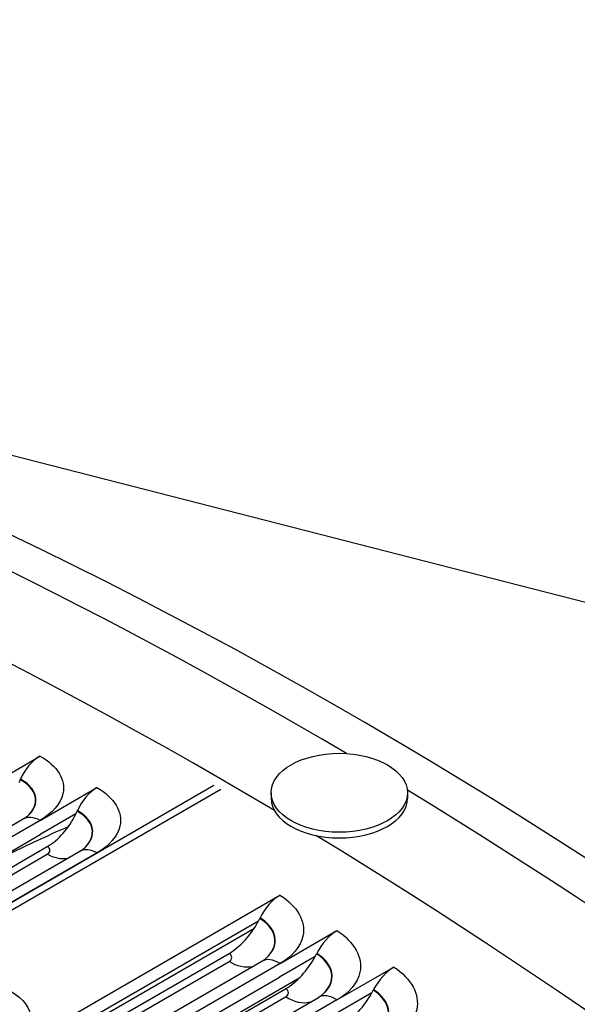
# Model space of a CAD drawing. Units: inches. Extents: x -10 to 117, y -8 to 67.
# Drawn here: x 73 to 75, y 62 to 64 of the extents above; entities that cross this region are included whole.
import ezdxf

# ---------------------------------------------------------------- set-up
doc = ezdxf.new("R2010")
doc.units = ezdxf.units.IN
doc.header["$MEASUREMENT"] = 0
doc.layers.add('PV', color=250, linetype='Continuous')

msp = doc.modelspace()

# ---------------------------------------------------------------- linework, layer by layer
at = {"layer": 'PV'}
for p, q in [((75.7682, 62.1367), (71.9546, 63.1144)), ((73.3494, 62.0623), (73.4654, 62.1293)), ((73.82, 62.0692), (72.9844, 61.5867)), ((73.4254, 62.081), (73.4259, 62.0821)), ((73.834, 62.0611), (72.9984, 61.5786)), ((73.4656, 61.9981), (73.5816, 62.0651)), ((73.9365, 62.0547), (73.9365, 62.0433)), ((74.2148, 62.0542), (74.2147, 62.0428)), ((73.5386, 62.0113), (73.4659, 61.9693)), ((73.5413, 62.017), (73.5418, 62.0181)), ((72.9674, 61.7333), (73.4314, 62.0012)), ((73.4656, 61.9981), (73.0015, 61.7302)), ((73.0019, 61.7014), (73.4659, 61.9693)), ((72.9884, 61.661), (73.4803, 61.945)), ((73.0161, 61.6613), (73.4802, 61.9292)), ((73.0829, 61.6676), (73.5469, 61.9355)), ((73.5818, 61.932), (73.1177, 61.6641)), ((73.4291, 61.5424), (73.9547, 61.8459)), ((73.9106, 61.7927), (73.3035, 61.4422)), ((73.9135, 61.7984), (73.914, 61.7995)), ((73.9016, 61.7774), (73.4738, 61.5304)), ((73.9549, 61.7066), (74.0709, 61.7736)), ((73.4537, 61.4435), (73.9177, 61.7114)), ((73.4676, 61.4894), (73.8509, 61.7107)), ((73.4737, 61.5094), (73.851, 61.7272)), ((74.0264, 61.7207), (73.9537, 61.6787)), ((74.0293, 61.7263), (74.0298, 61.7273)), ((73.9549, 61.7066), (73.4908, 61.4387)), ((74.0709, 61.6324), (74.1869, 61.6994)), ((73.4461, 61.3612), (73.9952, 61.6782)), ((73.4897, 61.4108), (73.9537, 61.6787)), ((73.4745, 61.3714), (73.9663, 61.6554)), ((74.145, 61.6523), (74.1456, 61.6533)), ((73.5022, 61.3707), (73.9663, 61.6386)), ((73.569, 61.3698), (74.0331, 61.6377)), ((74.0709, 61.6324), (73.6069, 61.3645)), ((74.142, 61.6467), (74.0694, 61.6047))]:
    msp.add_line(p, q, dxfattribs=at)
for centre, major_axis, ratio, start_param, end_param in [((73.9938, 52.9033), (-5.6875, 9.851), 0.57735, 5.48576, 6.266064), ((73.82, 52.803), (-5.6875, 9.851), 0.57735, 5.482457, 6.35149), ((74.0998, 52.9645), (-5.664, 9.8103), 0.57735, 3.655864, 5.768914), ((73.4668, 62.0713), (0.0334, 0.0615), 0.593849, 0.770471, 1.715004), ((73.3626, 62.0976), (0.0513, 0.0943), 0.593849, 4.797361, 4.856597), ((73.5823, 62.0075), (0.0342, 0.0611), 0.585672, 0.778032, 1.722565), ((73.82, 52.803), (5.6652, -9.8124), 0.57735, 2.356067, 2.356194), ((73.9938, 52.9033), (5.6875, -9.851), 0.57735, 1.557021, 2.328765), ((74.0756, 62.043), (0.1391, -0.0002), 0.578357, 3.141593, 6.283185), ((73.4792, 62.0332), (-0.0525, -0.0936), 0.585672, 0.778032, 1.66333), ((73.4792, 62.0332), (0.0525, 0.0936), 0.585672, 4.804922, 4.864158), ((77.3073, 54.8164), (-4.059, 7.0305), 0.57735, 6.217596, 6.257204), ((73.82, 52.803), (5.6875, -9.851), 0.57735, 1.555426, 2.330356), ((73.9532, 61.7897), (0.0366, 0.0596), 0.55859, 0.800889, 1.745422), ((73.8534, 61.8134), (-0.0562, -0.0914), 0.55859, 0.800889, 1.686186), ((73.8534, 61.8134), (0.0562, 0.0914), 0.55859, 4.827779, 4.887015), ((74.0686, 61.7178), (0.0374, 0.0592), 0.549907, 0.807578, 1.752111), ((73.9699, 61.7409), (-0.0573, -0.0907), 0.549907, 0.807578, 1.692876), ((73.9699, 61.7409), (0.0573, 0.0907), 0.549907, 4.834468, 4.893704), ((74.1839, 61.6441), (0.0381, 0.0587), 0.54111, 0.814072, 1.758605), ((74.0862, 61.6665), (0.0583, 0.0901), 0.54111, 4.840962, 4.900198), ((74.0862, 61.6665), (-0.0583, -0.0901), 0.54111, 0.814072, 1.699369)]:
    msp.add_ellipse(centre, major_axis=major_axis, ratio=ratio, start_param=start_param, end_param=end_param, dxfattribs=at)
for centre in [(74.0756, 62.0545), (73.3078, 61.5933)]:
    msp.add_ellipse(centre, major_axis=(0.1391, -0.0002), ratio=0.578357, dxfattribs=at)
for points, knots in [([(73.4654, 62.1293), (73.5008, 62.11), (73.5186, 62.0807), (73.5122, 62.0525), (73.5076, 62.0323), (73.491, 62.0128), (73.4656, 61.9981)], [-3.141593, -3.141593, -3.141593, -3.141593, -2.2275, -2.2275, -2.2275, -1.570796, -1.570796, -1.570796, -1.570796]), ([(73.4432, 62.01), (73.4556, 62.0231), (73.4597, 62.0387), (73.4537, 62.0529), (73.4492, 62.0636), (73.4393, 62.0735), (73.4254, 62.081)], [1.854289, 1.854289, 1.854289, 1.854289, 2.589221, 2.589221, 2.589221, 3.141593, 3.141593, 3.141593, 3.141593]), ([(73.4435, 62.0102), (73.4562, 62.0235), (73.4605, 62.0393), (73.4544, 62.0537), (73.4499, 62.0645), (73.4399, 62.0745), (73.4259, 62.0821)], [1.847215, 1.847215, 1.847215, 1.847215, 2.587504, 2.587504, 2.587504, 3.141593, 3.141593, 3.141593, 3.141593]), ([(73.5816, 62.0651), (73.617, 62.0452), (73.6348, 62.0154), (73.6284, 61.9868), (73.6238, 61.9663), (73.6072, 61.9467), (73.5818, 61.932)], [-3.141593, -3.141593, -3.141593, -3.141593, -2.2275, -2.2275, -2.2275, -1.570796, -1.570796, -1.570796, -1.570796]), ([(73.4314, 62.0012), (73.4363, 62.004), (73.4401, 62.0068), (73.4428, 62.0094), (73.4433, 62.0098), (73.4436, 62.0102)], [0, 0, 0, 0, 0.07964445, 0.07964445, 0.09638789, 0.09638789, 0.09638789, 0.09638789]), ([(73.5581, 61.9437), (73.5712, 61.9571), (73.5758, 61.9734), (73.5696, 61.9883), (73.5651, 61.9992), (73.5551, 62.0092), (73.5413, 62.017)], [1.834105, 1.834105, 1.834105, 1.834105, 2.589221, 2.589221, 2.589221, 3.141593, 3.141593, 3.141593, 3.141593]), ([(73.5583, 61.9439), (73.5718, 61.9575), (73.5765, 61.974), (73.5703, 61.9891), (73.5658, 62.0001), (73.5558, 62.0103), (73.5418, 62.0181)], [1.827326, 1.827326, 1.827326, 1.827326, 2.587504, 2.587504, 2.587504, 3.141593, 3.141593, 3.141593, 3.141593]), ([(73.5469, 61.9355), (73.5518, 61.9383), (73.5555, 61.9411), (73.558, 61.9434), (73.5582, 61.9437), (73.5585, 61.9439)], [0, 0, 0, 0, 0.07954718, 0.07954718, 0.08901039, 0.08901039, 0.08901039, 0.08901039]), ([(73.9547, 61.8459), (73.9901, 61.8241), (74.0079, 61.7924), (74.0015, 61.7627), (73.9969, 61.7413), (73.9803, 61.7213), (73.9549, 61.7066)], [-3.141593, -3.141593, -3.141593, -3.141593, -2.2275, -2.2275, -2.2275, -1.570796, -1.570796, -1.570796, -1.570796]), ([(73.9265, 61.7176), (73.9425, 61.7319), (73.9485, 61.7504), (73.9417, 61.7675), (73.9372, 61.779), (73.9273, 61.7899), (73.9135, 61.7984)], [1.766748, 1.766748, 1.766748, 1.766748, 2.589221, 2.589221, 2.589221, 3.141593, 3.141593, 3.141593, 3.141593]), ([(73.9267, 61.7178), (73.9431, 61.7322), (73.9493, 61.7509), (73.9425, 61.7683), (73.938, 61.7799), (73.928, 61.7909), (73.914, 61.7995)], [1.760706, 1.760706, 1.760706, 1.760706, 2.587504, 2.587504, 2.587504, 3.141593, 3.141593, 3.141593, 3.141593]), ([(74.0709, 61.7736), (74.1062, 61.7513), (74.124, 61.7189), (74.1176, 61.6889), (74.113, 61.6673), (74.0963, 61.6471), (74.0709, 61.6324)], [-3.141593, -3.141593, -3.141593, -3.141593, -2.2275, -2.2275, -2.2275, -1.570796, -1.570796, -1.570796, -1.570796]), ([(74.0409, 61.6431), (74.0579, 61.6576), (74.0644, 61.6769), (74.0575, 61.6948), (74.053, 61.7065), (74.0431, 61.7175), (74.0293, 61.7263)], [1.744869, 1.744869, 1.744869, 1.744869, 2.589221, 2.589221, 2.589221, 3.141593, 3.141593, 3.141593, 3.141593]), ([(74.0412, 61.6434), (74.0586, 61.6579), (74.0652, 61.6774), (74.0583, 61.6955), (74.0538, 61.7074), (74.0438, 61.7185), (74.0298, 61.7273)], [1.739071, 1.739071, 1.739071, 1.739071, 2.587504, 2.587504, 2.587504, 3.141593, 3.141593, 3.141593, 3.141593]), ([(74.1869, 61.6994), (74.2223, 61.6765), (74.24, 61.6436), (74.2336, 61.6132), (74.2289, 61.5913), (74.2122, 61.571), (74.1868, 61.5563)], [-3.141593, -3.141593, -3.141593, -3.141593, -2.2275, -2.2275, -2.2275, -1.570796, -1.570796, -1.570796, -1.570796]), ([(74.1552, 61.5668), (74.1733, 61.5814), (74.1803, 61.6014), (74.1732, 61.6201), (74.1687, 61.632), (74.1589, 61.6433), (74.145, 61.6523)], [1.722565, 1.722565, 1.722565, 1.722565, 2.589221, 2.589221, 2.589221, 3.141593, 3.141593, 3.141593, 3.141593]), ([(74.1555, 61.567), (74.1739, 61.5817), (74.1811, 61.602), (74.174, 61.6209), (74.1695, 61.6329), (74.1595, 61.6443), (74.1456, 61.6533)], [1.716995, 1.716995, 1.716995, 1.716995, 2.587504, 2.587504, 2.587504, 3.141593, 3.141593, 3.141593, 3.141593])]:
    msp.add_open_spline(points, degree=3, knots=knots, dxfattribs=at)
for points in [[(73.4656, 61.9981), (73.4529, 62.0052), (73.4404, 62.0062), (73.4315, 62.0011)], [(73.4802, 61.9292), (73.4875, 61.9334), (73.4875, 61.9409), (73.4803, 61.945)], [(73.5199, 61.9201), (73.508, 61.9183), (73.4942, 61.9213), (73.4802, 61.9292)], [(73.5818, 61.932), (73.5689, 61.9395), (73.5561, 61.9406), (73.5469, 61.9354)], [(73.8509, 61.7107), (73.8582, 61.7149), (73.8582, 61.7228), (73.851, 61.7272)], [(73.898, 61.7002), (73.8844, 61.6968), (73.8676, 61.7004), (73.8509, 61.7107)], [(73.9177, 61.7114), (73.9216, 61.7137), (73.9247, 61.7159), (73.9268, 61.7178)], [(73.9549, 61.7066), (73.9412, 61.7152), (73.9274, 61.7169), (73.9177, 61.7114)], [(73.9663, 61.6386), (73.9735, 61.6428), (73.9736, 61.6508), (73.9663, 61.6554)], [(74.0156, 61.6277), (74.0015, 61.6238), (73.9838, 61.6275), (73.9663, 61.6386)], [(74.0709, 61.6324), (74.057, 61.6414), (74.0429, 61.6433), (74.0331, 61.6377)], [(74.0331, 61.6377), (74.0365, 61.6397), (74.0392, 61.6416), (74.0413, 61.6433)]]:
    msp.add_open_spline(points, degree=3, dxfattribs=at)

doc.saveas('drawing.dxf')
